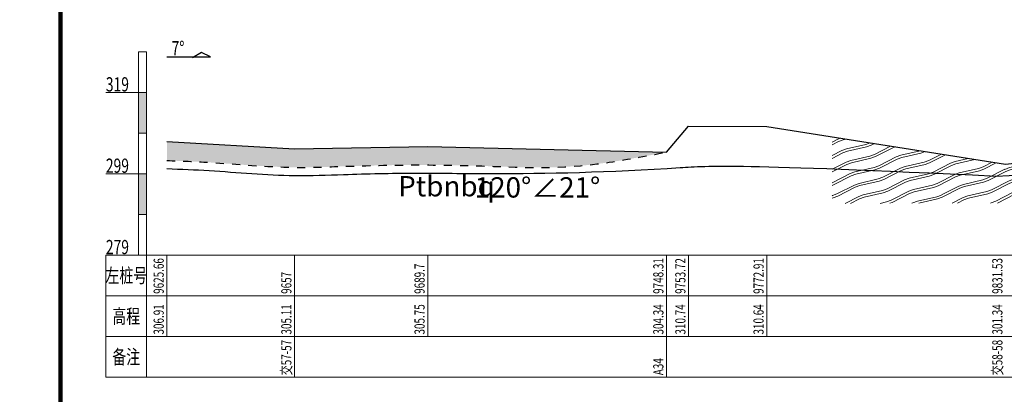
# Model space of a CAD drawing. Extents: x 217 to 43603, y 3840 to 12125.
# Drawn here: x 16849 to 17091, y 5263 to 5355 of the extents above; entities that cross this region are included whole.
import ezdxf
from ezdxf.enums import TextEntityAlignment as Align

# ---------------------------------------------------------------- set-up
doc = ezdxf.new("R2010")
doc.units = 0
doc.linetypes.add('X21', pattern=[4, 2, -2])
doc.layers.get('0').update_dxf_attribs({"linetype": 'CONTINUOUS'})
for name, color, linetype, lineweight in [('剖面地形线', 3, 'CONTINUOUS', 25), ('图框线', 7, 'CONTINUOUS', 100), ('文字', 7, 'CONTINUOUS', 13)]:
    doc.layers.add(name, color=color, linetype=linetype, lineweight=lineweight)
doc.layers.add('地层代号', color=7, linetype='CONTINUOUS')
doc.styles.add('仿宋2.5', font='SIMFANG.TTF', dxfattribs={"width": 0.714, "height": 2.5})
doc.styles.add('仿宋3.5', font='SIMFANG.TTF', dxfattribs={"width": 0.714, "height": 3.5})
doc.linetypes.add('强风化', pattern='A,15,-1,[1,CJ,S=0.5,R=0,X=0,Y=-1],-2,[1,CJ,S=0.5,R=0,X=0,Y=-1],-2,[1,CJ,S=0.5,R=0,X=0,Y=-1],-3', length=23)

msp = doc.modelspace()

# ---------------------------------------------------------------- hatches: boundary and pattern name
at = {"linetype": 'Continuous'}
h = msp.add_hatch(dxfattribs=at)
h.set_pattern_fill('冲积砂质卵石层', color=256, scale=5)
h.set_pattern_definition([(45, (7034.0137, -1142.733), (-2.5, 2.5), [0.3535534, -3.1819805]), (45, (7034.2637, -1142.983), (-2.5, 2.5), [0.3535534, -3.1819805]), (0, (7034.0137, -1142.983), (2.5, 2.5), [0.25, -4.75]), (0, (7034.2637, -1142.483), (2.5, 2.5), [0.25, -4.75]), (90, (7034.0137, -1142.983), (-2.5, 2.5), [0.25, -4.75]), (90, (7034.5137, -1142.733), (-2.5, 2.5), [0.25, -4.75]), (45, (7033.0137, -1141.233), (-2.5, 2.5), [0, -1.75])])
edge = h.paths.add_edge_path()
edge.add_line((17008.2, 5322.17), (16949.59, 5323.58))
edge.add_line((16949.59, 5323.58), (16916.89, 5322.94))
edge.add_line((16916.89, 5322.94), (16916.89, 5318.44))
edge.add_spline(control_points=[(16916.89, 5318.44), (16920.9, 5318.39), (16930.79, 5318.76), (16946.23, 5319.14), (16969.58, 5318.7), (16984.54, 5317.67), (17003.01, 5321.18), (17008.2, 5322.17)], knot_values=[9659.711662, 9659.711662, 9659.711662, 9659.711662, 9671.731306, 9689.294841, 9706.706089, 9738.571246, 9751.042444, 9751.042444, 9751.042444, 9751.042444], degree=3, periodic=0)
h.paths.add_polyline_path([(16879.21, 5320.28), (16879, 5320.29), (16878.77, 5320.29)])
h.paths.add_polyline_path([(16825.51, 5319.92), (16825.29, 5319.9), (16825.73, 5319.94)])
h.paths.add_polyline_path([(16885.55, 5324.74), (16885.55, 5320.11), (16885.79, 5320.11), (16886.23, 5320.09), (16886.67, 5320.08), (16887.1, 5320.06), (16887.54, 5320.04), (16887.98, 5320.03), (16888.42, 5320.01), (16888.86, 5319.99), (16889.3, 5319.98), (16889.73, 5319.96), (16890.17, 5319.94), (16890.61, 5319.92), (16891.05, 5319.9), (16891.49, 5319.88), (16891.93, 5319.86), (16892.36, 5319.84), (16892.8, 5319.82), (16893.24, 5319.79), (16893.68, 5319.77), (16894.12, 5319.75), (16894.55, 5319.72), (16894.99, 5319.7), (16895.43, 5319.67), (16895.87, 5319.64), (16896.31, 5319.62), (16896.74, 5319.59), (16897.18, 5319.56), (16897.62, 5319.53), (16898.06, 5319.5), (16898.49, 5319.47), (16898.93, 5319.44), (16899.37, 5319.41), (16899.81, 5319.38), (16900.25, 5319.35), (16900.68, 5319.32), (16901.12, 5319.29), (16901.56, 5319.25), (16902, 5319.22), (16902.43, 5319.19), (16902.87, 5319.16), (16903.31, 5319.13), (16903.75, 5319.09), (16904.18, 5319.06), (16904.62, 5319.03), (16905.06, 5319), (16905.5, 5318.97), (16905.93, 5318.94), (16906.37, 5318.91), (16906.81, 5318.88), (16907.25, 5318.85), (16907.69, 5318.82), (16908.12, 5318.79), (16908.56, 5318.77), (16909, 5318.74), (16909.44, 5318.72), (16909.88, 5318.69), (16910.31, 5318.67), (16910.75, 5318.64), (16911.19, 5318.62), (16911.63, 5318.6), (16912.07, 5318.58), (16912.5, 5318.56), (16912.94, 5318.54), (16913.38, 5318.52), (16913.82, 5318.51), (16914.26, 5318.49), (16914.7, 5318.48), (16915.13, 5318.47), (16915.57, 5318.46), (16916.01, 5318.45), (16916.45, 5318.44), (16916.89, 5318.44), (16916.89, 5322.94)])
h.paths.add_polyline_path([(16824.64, 5319.83), (16824.42, 5319.81), (16824.85, 5319.85)])
h.paths.add_polyline_path([(16826.38, 5320), (16826.16, 5319.98), (16826.6, 5320.02)])
h.paths.add_polyline_path([(16823.77, 5319.74), (16823.54, 5319.71), (16823.98, 5319.76)])
h.paths.add_polyline_path([(16885.35, 5320.12), (16885.13, 5320.13), (16884.91, 5320.13)])
h.paths.add_polyline_path([(16822.89, 5319.64), (16822.67, 5319.62), (16823.11, 5319.67)])
h.paths.add_polyline_path([(16827.26, 5320.08), (16827.04, 5320.06), (16827.47, 5320.1)])
h.paths.add_polyline_path([(16822.02, 5319.55), (16821.8, 5319.52), (16822.23, 5319.57)])
h.paths.add_polyline_path([(16884.47, 5320.15), (16884.26, 5320.15), (16884.03, 5320.16)])
h.paths.add_polyline_path([(16821.15, 5319.45), (16820.93, 5319.42), (16821.36, 5319.47)])
h.paths.add_polyline_path([(16883.6, 5320.17), (16883.38, 5320.18), (16883.16, 5320.18)])
h.paths.add_polyline_path([(16820.28, 5319.34), (16820.05, 5319.32), (16820.49, 5319.37)])
h.paths.add_polyline_path([(16882.72, 5320.2), (16882.5, 5320.2), (16882.28, 5320.21)])
h.paths.add_polyline_path([(16819.4, 5319.24), (16819.18, 5319.21), (16819.62, 5319.27)])
h.paths.add_polyline_path([(16881.84, 5320.22), (16881.63, 5320.22), (16881.4, 5320.23)])
h.paths.add_polyline_path([(16818.53, 5319.13), (16818.31, 5319.11), (16818.74, 5319.16)])
h.paths.add_polyline_path([(16880.96, 5320.24), (16880.75, 5320.25), (16880.53, 5320.25)])
h.paths.add_polyline_path([(16817.66, 5319.03), (16817.44, 5319), (16817.87, 5319.05)])
h.paths.add_polyline_path([(16880.09, 5320.26), (16879.87, 5320.27), (16879.65, 5320.27)])
h.paths.add_polyline_path([(16816.82, 5318.92), (16816.56, 5318.89), (16817, 5318.94)])
h.paths.add_polyline_path([(16711.16, 5320.23), (16710.94, 5320.23), (16710.73, 5320.23)])
h.paths.add_polyline_path([(16704.34, 5320.11), (16704.14, 5320.11), (16703.91, 5320.1)])
h.paths.add_polyline_path([(16798.27, 5317.95), (16798.06, 5317.96), (16797.84, 5317.96)])
h.paths.add_polyline_path([(16705.19, 5320.13), (16704.99, 5320.13), (16704.77, 5320.12)])
h.paths.add_polyline_path([(16797.4, 5317.98), (16797.19, 5317.98), (16796.97, 5317.99)])
h.paths.add_polyline_path([(16706.04, 5320.15), (16705.84, 5320.15), (16705.62, 5320.14)])
h.paths.add_polyline_path([(16796.54, 5318), (16796.33, 5318), (16796.1, 5318.01)])
h.paths.add_polyline_path([(16706.89, 5320.17), (16706.69, 5320.17), (16706.47, 5320.16)])
h.paths.add_polyline_path([(16795.67, 5318.02), (16795.46, 5318.02), (16795.24, 5318.03)])
h.paths.add_polyline_path([(16707.75, 5320.19), (16707.54, 5320.18), (16707.32, 5320.18)])
h.paths.add_polyline_path([(16794.8, 5318.04), (16794.6, 5318.04), (16794.37, 5318.05)])
h.paths.add_polyline_path([(16708.6, 5320.2), (16708.39, 5320.2), (16708.17, 5320.19)])
h.paths.add_polyline_path([(16793.94, 5318.05), (16793.73, 5318.06), (16793.5, 5318.06)])
h.paths.add_polyline_path([(16709.45, 5320.21), (16709.24, 5320.21), (16709.02, 5320.21)])
h.paths.add_polyline_path([(16793.07, 5318.07), (16792.87, 5318.07), (16792.64, 5318.08)])
h.paths.add_polyline_path([(16710.3, 5320.22), (16710.09, 5320.22), (16709.88, 5320.22)])
h.paths.add_polyline_path([(16712.02, 5320.24), (16711.8, 5320.23), (16711.59, 5320.23)])
at = {"layer": '文字'}
h = msp.add_hatch(dxfattribs=at)
h.set_pattern_fill('板岩', color=256, scale=1.2, angle=20, style=0)
h.set_pattern_definition([(20, (15474.1727, -1098.2747), (-1.0260604, 2.8190779), [1.2, -10.8]), (27.125016, (15475.3004, -1097.8643), (10.250251, 6.92331958), [4.8373546, -19.3494186]), (20, (15479.6057, -1095.6588), (-1.0260604, 2.8190779), [1.2, -10.8]), (12.874984, (15480.7333, -1095.2483), (-12.30237187, -1.28516387), [4.8373546, -19.3494186]), (20, (15473.9675, -1097.711), (-1.0260604, 2.8190779), [1.2, -10.8]), (27.125016, (15475.0952, -1097.3005), (10.250251, 6.92331958), [4.8373546, -19.3494186]), (20, (15479.4005, -1095.095), (-1.0260604, 2.8190779), [1.2, -10.8]), (12.874984, (15480.5281, -1094.6845), (-12.30237187, -1.28516387), [4.8373546, -19.3494186])])
h.paths.add_polyline_path([(17142.04, 5324.78), (17091.42, 5319.17), (17048.84, 5325.92), (17048.8, 5309.54), (17139.36, 5309.81)])

# ---------------------------------------------------------------- linework, layer by layer
at = {"flags": 128}
msp.add_lwpolyline([(16885.55, 5345.56), (16896.24, 5345.56), (16893.99, 5346.62), (16891.86, 5345.31)], dxfattribs=at)
at = {"linetype": 'X21'}
msp.add_open_spline([(16885.55, 5320.11), (16889.01, 5320), (16899.46, 5319.55), (16913.88, 5318.12), (16930.79, 5318.76), (16946.23, 5319.14), (16969.58, 5318.7), (16984.54, 5317.67), (17003.01, 5321.18), (17008.2, 5322.17)], degree=3, knots=[9628.326795, 9628.326795, 9628.326795, 9628.326795, 9638.71481, 9659.711662, 9671.731306, 9689.294841, 9706.706089, 9738.571246, 9751.042444, 9751.042444, 9751.042444, 9751.042444], dxfattribs=at)
at = {"linetype": '强风化'}
for points, knots in [([(16885.55, 5318.11), (16889.01, 5318), (16899.46, 5317.55), (16913.88, 5316.12), (16930.79, 5316.76), (16946.23, 5317.14), (16969.58, 5316.7), (17000.43, 5317.34), (17025.33, 5319.4), (17089.12, 5316.27)], [9628.326795, 9628.326795, 9628.326795, 9628.326795, 9638.71481, 9659.711662, 9671.731306, 9689.294841, 9706.706089, 9738.571246, 9751.042444, 9751.042444, 9751.042444, 9751.042444]), ([(17089.12, 5316.27), (17158.54, 5319.4), (17205.03, 5316.45), (17222.63, 5316.75), (17242.96, 5316.82), (17294.62, 5316.38), (17339.43, 5315.74), (17371.81, 5314.93), (17398.53, 5315.17), (17405.52, 5314.71)], [9913.458552, 9913.458552, 9913.458552, 9913.458552, 9922.389346, 9949.697133, 9984.434413, 10047.25125, 10078.430335, 10121.941424, 10148.628411, 10148.628411, 10148.628411, 10148.628411])]:
    msp.add_open_spline(points, degree=3, knots=knots, dxfattribs=at)
at = {"layer": '剖面地形线', "ltscale": 0.5}
msp.add_lwpolyline([(16885.55, 5324.74), (16916.89, 5322.94), (16949.59, 5323.58), (17008.2, 5322.17), (17013.61, 5328.57), (17032.8, 5328.47), (17091.42, 5319.17), (17174.28, 5328.36), (17182.98, 5324.71), (17296.23, 5323.84), (17405.52, 5322.21)], dxfattribs=at)
at = {"layer": '图框线'}
msp.add_lwpolyline([(16859.42, 5096.38), (17442.91, 5096.38), (17442.87, 5496.38), (16859.42, 5496.38)], close=True, dxfattribs=at)
at = {"layer": '文字', "ltscale": 0.5}
for points in [[(16878.55, 5346.83), (16880.55, 5346.83), (16880.55, 5336.83), (16878.55, 5336.83), (16878.55, 5346.83)], [(16870.55, 5336.83), (16880.55, 5336.83), (16880.55, 5326.83), (16878.55, 5326.83), (16878.55, 5336.83)], [(16878.55, 5326.83), (16880.55, 5326.83), (16880.55, 5316.83), (16878.55, 5316.83), (16878.55, 5326.83)], [(16870.55, 5316.83), (16880.55, 5316.83), (16880.55, 5306.83), (16878.55, 5306.83), (16878.55, 5316.83)], [(16878.55, 5306.83), (16880.55, 5306.83), (16880.55, 5296.83), (16878.55, 5296.83), (16878.55, 5306.83)], [(16870.55, 5296.83), (16885.55, 5296.83)], [(16870.55, 5266.83), (16870.55, 5296.83), (16880.55, 5296.83), (16880.55, 5266.83)], [(16885.55, 5296.83), (17405.52, 5296.83)], [(16885.55, 5296.83), (16885.55, 5276.83)], [(16885.55, 5296.83), (17405.52, 5296.83)], [(16916.89, 5296.83), (16916.89, 5266.83)], [(16949.59, 5296.83), (16949.59, 5276.83)], [(17008.2, 5296.83), (17008.2, 5266.83)], [(17013.61, 5296.83), (17013.61, 5276.83)], [(17032.8, 5296.83), (17032.8, 5276.83)], [(16870.55, 5286.83), (16885.55, 5286.83)], [(16885.55, 5286.83), (17405.52, 5286.83)], [(16870.55, 5276.83), (16885.55, 5276.83)], [(16885.55, 5276.83), (17405.52, 5276.83)], [(16870.55, 5266.83), (16885.55, 5266.83)], [(16885.55, 5266.83), (17405.52, 5266.83)]]:
    msp.add_lwpolyline(points, dxfattribs=at)
for points in [[(16878.55, 5336.83), (16880.55, 5336.83), (16878.55, 5326.83), (16880.55, 5326.83)], [(16878.55, 5316.83), (16880.55, 5316.83), (16878.55, 5306.83), (16880.55, 5306.83)]]:
    msp.add_solid(points, dxfattribs=at)

# ---------------------------------------------------------------- texts
at = {"layer": '地层代号', "insert": (16954.17, 5313.79), "char_height": 5.005, "attachment_point": 5, "style": '仿宋3.5'}
msp.add_mtext_dynamic_manual_height_columns('\\A1;{\\fSimSun|b0|i0|c134|p2;Ptbnbq}', width=14.1699, gutter_width=12.5, heights=[0], dxfattribs=at)
at = {"layer": '地层代号', "insert": (16976.51, 5313.5), "char_height": 5.005, "width": 32.5355, "attachment_point": 5, "style": '仿宋3.5'}
msp.add_mtext('\\A1;120°∠21°', dxfattribs=at)
at = {"layer": '文字', "ltscale": 0.5, "style": '仿宋3.5', "width": 0.714}
for s, p in [('7°', (16886.69, 5347.7)), ('319', (16870.55, 5338.83)), ('299', (16870.55, 5318.83)), ('279', (16870.55, 5298.83))]:
    msp.add_text(s, height=3.5, dxfattribs=at).set_placement(p, align=Align.MIDDLE_LEFT)
at = {"layer": '文字', "ltscale": 0.5, "style": '仿宋2.5', "width": 0.714}
for s, p in [('9625.66', (16885.55, 5287.33)), ('9748.31', (17008.2, 5287.33)), ('9753.72', (17013.61, 5287.33)), ('9772.91', (17032.8, 5287.33)), ('9831.53', (17091.42, 5287.33)), ('9689.7', (16949.59, 5287.33)), ('9657', (16916.89, 5287.33)), ('306.91', (16885.55, 5277.33)), ('305.11', (16916.89, 5277.33)), ('305.75', (16949.59, 5277.33)), ('304.34', (17008.2, 5277.33)), ('310.74', (17013.61, 5277.33)), ('310.64', (17032.8, 5277.33)), ('301.34', (17091.42, 5277.33)), ('交57-57', (16916.89, 5267.33)), ('交58-58', (17091.42, 5267.33)), ('A34', (17008.2, 5267.33))]:
    msp.add_text(s, height=2.5, rotation=90, dxfattribs=at).set_placement(p, align=Align.BOTTOM_LEFT)
at = {"layer": '文字', "ltscale": 0.5, "style": '仿宋3.5', "width": 0.714}
for s, p in [('左桩号', (16875.57, 5291.83)), ('高程', (16875.55, 5281.83)), ('备注', (16875.55, 5271.83))]:
    msp.add_text(s, height=3.5, dxfattribs=at).set_placement(p, align=Align.MIDDLE_CENTER)

doc.saveas('drawing.dxf')
